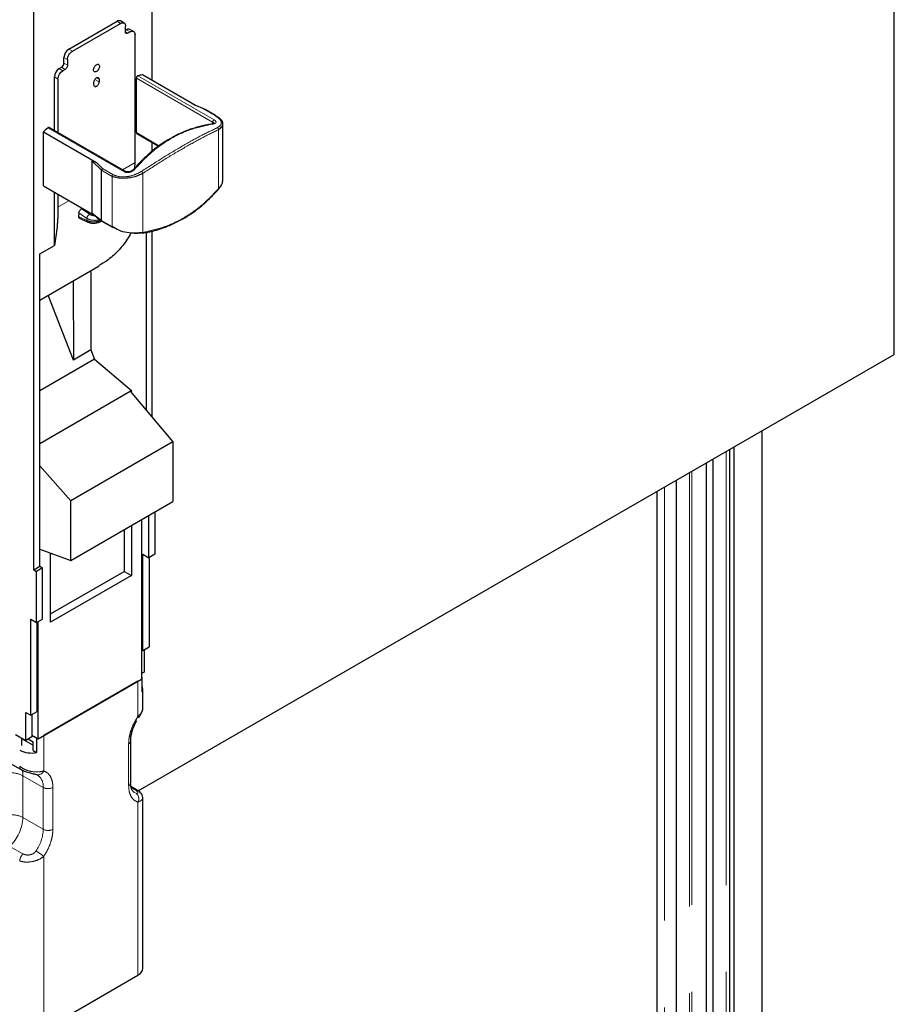
# Model space of a CAD drawing. Units: millimetres. Extents: x 3126 to 8638, y 1690 to 6003.
# Drawn here: x 7642 to 7898, y 2665 to 2953 of the extents above; entities that cross this region are included whole.
import ezdxf

# ---------------------------------------------------------------- set-up
doc = ezdxf.new("R2010")
doc.units = ezdxf.units.MM
doc.header["$LTSCALE"] = 20
doc.linetypes.add('PHANTOM', pattern=[12.7, 6.35, -1.27, 1.27, -1.27, 1.27, -1.27])

msp = doc.modelspace()

# ---------------------------------------------------------------- linework, layer by layer
at = {"color": 7, "linetype": 'Continuous', "lineweight": 25}
for p, q in [((7897.7, 2854.95), (7897.7, 3224.19)), ((7645.72, 2791.89), (7645.72, 3078.72)), ((7680.37, 2935.18), (7680.37, 3042.08)), ((7655.97, 2944.34), (7670.11, 2952.5)), ((7657.03, 2943.72), (7671.17, 2951.89)), ((7672.17, 2951.99), (7671.11, 2952.6)), ((7672.59, 2949.44), (7672.59, 2951.07)), ((7672.59, 2949.85), (7672.91, 2950.03)), ((7674.97, 2949.52), (7673.91, 2950.13)), ((7673.97, 2949.42), (7673.29, 2949.03)), ((7675.38, 2911.13), (7675.38, 2948.6)), ((7654.56, 2940.25), (7654.56, 2941.89)), ((7655.62, 2941.28), (7655.62, 2939.64)), ((7653.18, 2938.64), (7653.85, 2939.03)), ((7654.91, 2938.42), (7654.24, 2938.03)), ((7651.76, 2920.52), (7651.76, 2936.19)), ((7652.82, 2935.58), (7652.82, 2919.91)), ((7664.84, 2935.54), (7664.84, 2934.72)), ((7675.77, 2919.9), (7675.77, 2935.88)), ((7693.05, 2927.86), (7677.54, 2936.81)), ((7663.36, 2933.86), (7663.36, 2934.68)), ((7698.95, 2924.87), (7695.89, 2926.63)), ((7672.55, 2908.52), (7650.21, 2921.42)), ((7701.1, 2906.38), (7701.1, 2922.52)), ((7648.55, 2904.28), (7648.55, 2920.08)), ((7648.55, 2920.08), (7664.06, 2911.12)), ((7675.87, 2919.67), (7682.46, 2915.87)), ((7680.37, 2914.39), (7680.37, 2917.08)), ((7662.84, 2896.32), (7662.84, 2911.53)), ((7675.31, 2909.48), (7675.38, 2911.13)), ((7665.59, 2894.19), (7665.59, 2908.85)), ((7665.59, 2908.85), (7665.59, 2908.85)), ((7648.55, 2904.28), (7664.06, 2895.32)), ((7651.76, 2886.82), (7651.76, 2902.42)), ((7652.82, 2901.81), (7652.82, 2898.1)), ((7658.93, 2896.38), (7658.83, 2895.36)), ((7659.7, 2897.56), (7659.93, 2897.7)), ((7658.91, 2894.96), (7661.55, 2893.7)), ((7665.31, 2893.88), (7665.59, 2894.04)), ((7665.59, 2894.19), (7665.59, 2894.19)), ((7665.69, 2893.96), (7668.75, 2892.19)), ((7669.89, 2891.72), (7668.89, 2892.18)), ((7678.6, 2890.64), (7678.6, 2838.69)), ((7680.37, 2836.59), (7680.37, 2891.02)), ((7647.48, 2884.35), (7651.76, 2886.82)), ((7647.48, 2792.91), (7647.48, 2884.35)), ((7647.48, 2870.84), (7664.85, 2880.86)), ((7662.47, 2879.49), (7662.47, 2856.25)), ((7657.28, 2876.49), (7657.35, 2853.29)), ((7657.35, 2853.29), (7649.94, 2872.25)), ((7662.47, 2856.25), (7657.35, 2853.29)), ((7662.47, 2856.25), (7663.53, 2853.51)), ((7676.31, 2727.14), (7897.7, 2854.95)), ((7663.53, 2853.51), (7647.48, 2844.24)), ((7663.53, 2853.51), (7674.37, 2844.38)), ((7647.48, 2828.87), (7673.99, 2844.17)), ((7674.37, 2844.38), (7673.99, 2844.17)), ((7673.99, 2844.17), (7686.49, 2829.32)), ((7674.37, 2844.38), (7674.25, 2843.86)), ((7858.91, 2832.55), (7858.91, 2457.04)), ((7686.49, 2829.32), (7656.57, 2812.05)), ((7686.49, 2829.32), (7686.49, 2811.88)), ((7849.54, 2538.67), (7849.54, 2827.14)), ((7850.78, 2538.67), (7850.78, 2827.86)), ((7842.6, 2823.14), (7842.6, 2536.72)), ((7844.56, 2824.26), (7844.56, 2535.4)), ((7656.57, 2812.05), (7647.48, 2822.29)), ((7833.81, 2818.06), (7833.81, 2529.2)), ((7828.15, 2814.79), (7828.15, 2525.61)), ((7656.57, 2794.61), (7656.57, 2812.05)), ((7656.57, 2794.61), (7686.49, 2811.88)), ((7681.21, 2808.84), (7681.21, 2796.42)), ((7677.28, 2806.57), (7677.28, 2759.83)), ((7679.45, 2795.4), (7679.45, 2807.82)), ((7672.23, 2803.66), (7672.23, 2791.4)), ((7674.36, 2804.88), (7674.36, 2790.17)), ((7647.48, 2797.86), (7656.57, 2794.61)), ((7650.67, 2796.5), (7650.9, 2796.64)), ((7650.67, 2776.5), (7650.67, 2796.5)), ((7677.71, 2796.4), (7679.45, 2795.4)), ((7677.71, 2768.24), (7677.71, 2796.4)), ((7681.21, 2796.42), (7679.45, 2795.4)), ((7679.48, 2795.42), (7679.48, 2769.26)), ((7645.72, 2791.89), (7647.48, 2792.91)), ((7645.72, 2791.89), (7646.57, 2791.4)), ((7648.33, 2792.42), (7646.57, 2791.4)), ((7646.57, 2776.42), (7646.57, 2791.4)), ((7647.48, 2792.91), (7648.33, 2792.42)), ((7648.33, 2777.44), (7648.33, 2792.42)), ((7650.67, 2778.95), (7672.23, 2791.4)), ((7672.23, 2791.4), (7674.36, 2790.17)), ((7674.36, 2790.17), (7650.67, 2776.5)), ((7644.83, 2777.42), (7646.57, 2776.42)), ((7644.83, 2749.26), (7644.83, 2777.42)), ((7646.57, 2776.42), (7648.33, 2777.44)), ((7646.6, 2776.44), (7646.6, 2750.28)), ((7647.03, 2742.37), (7647.03, 2776.69)), ((7677.28, 2768.49), (7677.71, 2768.24)), ((7677.71, 2768.24), (7679.48, 2769.26)), ((7678.07, 2768.45), (7678.07, 2761.91)), ((7647.03, 2742.37), (7677.28, 2759.83)), ((7678.07, 2761.91), (7677.28, 2761.46)), ((7677.46, 2760.42), (7677.28, 2760.52)), ((7677.46, 2756.17), (7677.46, 2760.42)), ((7676.21, 2759.21), (7648.65, 2743.3)), ((7677.67, 2751.58), (7677.67, 2757)), ((7643.42, 2750.08), (7644.83, 2749.26)), ((7643.42, 2741.91), (7643.42, 2750.08)), ((7646.6, 2750.28), (7644.83, 2749.26)), ((7645.19, 2749.46), (7645.19, 2742.93)), ((7640.43, 2743.64), (7643.42, 2741.91)), ((7642.19, 2742.62), (7642.19, 2740.41)), ((7642.19, 2742.44), (7645.56, 2740.53)), ((7645.19, 2742.93), (7643.42, 2741.91)), ((7644.13, 2742.32), (7645.56, 2741.51)), ((7645.19, 2743.4), (7647.03, 2742.37)), ((7646.56, 2742.58), (7645.19, 2743.35)), ((7646.56, 2742.58), (7646.56, 2738.33)), ((7645.56, 2738.9), (7645.56, 2741.51)), ((7674.11, 2729.48), (7674.11, 2741.73)), ((7645.56, 2738.9), (7646.56, 2738.33)), ((7638.16, 2735.57), (7642.05, 2733.35)), ((7675.84, 2727.45), (7674.2, 2728.41)), ((7677.67, 2675.14), (7677.67, 2725.18)), ((7648.65, 2657.19), (7676.21, 2673.1))]:
    msp.add_line(p, q, dxfattribs=at)
at = {"color": 1, "linetype": 'PHANTOM', "lineweight": 18}
for p, q in [((7670.11, 2952.5), (7671.17, 2951.89)), ((7672.91, 2950.03), (7673.97, 2949.42)), ((7673.29, 2949.03), (7672.59, 2949.44)), ((7655.97, 2944.34), (7657.03, 2943.72)), ((7654.56, 2941.89), (7655.62, 2941.28)), ((7654.24, 2938.03), (7653.18, 2938.64)), ((7654.91, 2938.42), (7653.85, 2939.03)), ((7655.62, 2939.64), (7654.56, 2940.25)), ((7651.76, 2936.19), (7652.82, 2935.58)), ((7663.6, 2935.44), (7664.84, 2934.72)), ((7664.84, 2935.54), (7664.1, 2935.97)), ((7698.11, 2922.99), (7675.77, 2935.88)), ((7676.22, 2936.54), (7698.56, 2923.64)), ((7695.79, 2926.63), (7693.05, 2927.86)), ((7698.82, 2924.89), (7695.79, 2926.63)), ((7672.2, 2908.42), (7649.86, 2921.31)), ((7698.11, 2922.46), (7698.11, 2922.99)), ((7675.77, 2919.9), (7682.59, 2915.97)), ((7699.81, 2920.75), (7699.81, 2903.47)), ((7662.84, 2911.53), (7665.59, 2908.85)), ((7664.06, 2911.12), (7665.86, 2909.35)), ((7675.38, 2911.13), (7671.71, 2909.01)), ((7665.59, 2908.85), (7668.65, 2907.09)), ((7665.86, 2909.35), (7668.89, 2907.61)), ((7668.65, 2907.09), (7668.65, 2892.42)), ((7677.65, 2907.96), (7677.65, 2890.67)), ((7656.03, 2899.96), (7652.82, 2898.1)), ((7661.27, 2894.2), (7658.83, 2895.36)), ((7658.93, 2896.38), (7661.27, 2894.78)), ((7659.7, 2897.56), (7662.04, 2895.97)), ((7662.84, 2896.32), (7665.59, 2894.19)), ((7661.27, 2894.2), (7661.27, 2894.78)), ((7668.65, 2892.42), (7665.59, 2894.19)), ((7848.49, 2826.54), (7848.49, 2537.36)), ((7837.7, 2820.3), (7837.7, 2543.36)), ((7838.4, 2820.71), (7838.4, 2543.36)), ((7830.43, 2816.11), (7830.43, 2526.93)), ((7676.21, 2748.88), (7676.21, 2759.21)), ((7648.65, 2732.97), (7648.65, 2743.3)), ((7673.52, 2728.67), (7673.52, 2740.92)), ((7648.51, 2728.11), (7642.55, 2731.55)), ((7642.55, 2731.55), (7642.55, 2719.31)), ((7648.51, 2728.11), (7648.51, 2715.87)), ((7651.34, 2728.11), (7651.34, 2715.87)), ((7674.27, 2728.13), (7675.26, 2727.55)), ((7675.67, 2726.42), (7675.2, 2726.62)), ((7676.21, 2673.1), (7676.21, 2723.81)), ((7642.55, 2719.31), (7648.51, 2715.87)), ((7642.56, 2708.67), (7638.68, 2710.87)), ((7648.65, 2657.19), (7648.65, 2707.91))]:
    msp.add_line(p, q, dxfattribs=at)
at = {"color": 7, "linetype": 'Continuous', "lineweight": 25, "flags": 128}
msp.add_lwpolyline([(7677.28, 2760.13), (7677.36, 2760.25), (7677.46, 2760.42)], dxfattribs=at)
at = {"color": 1, "linetype": 'PHANTOM', "lineweight": 18, "flags": 128}
msp.add_lwpolyline([(7676.45, 2748.57), (7676.46, 2748.58), (7676.44, 2748.64), (7676.35, 2748.74), (7676.21, 2748.88)], dxfattribs=at)
at = {"color": 7, "linetype": 'Continuous', "lineweight": 25}
for centre, radius, start, end in [((7670.7, 2951.68), 1.01, 65.693, 125.6171), ((7673.49, 2949.21), 1.01, 65.693, 125.6171), ((7657.63, 2941.75), 3.07, 122.6055, 177.3945), ((7654.83, 2936.05), 3.07, 122.6055, 177.3945), ((7653.02, 2940.32), 1.54, 302.6055, 357.3945), ((7684.5, 2900.71), 36.77, 100.9154, 103.0063), ((7710.5, 2855.68), 89.36, 132.7332, 133.8899), ((7668.85, 2892.37), 0.196, 241.4356, 282.0893), ((7675.91, 2757), 1.76, 331.822, 28.178), ((7645.12, 2745.93), 7.73, 243.0394, 280.7038), ((7675.28, 2675.31), 2.4, 292.7742, 355.9057)]:
    msp.add_arc(centre, radius, start, end, dxfattribs=at)
at = {"color": 1, "linetype": 'PHANTOM', "lineweight": 18}
for centre, radius, start, end in [((7698.86, 2924.7), 0.196, 61.4356, 102.0893), ((7672.44, 2908.23), 0.306, 69.2858, 142.6309), ((7662.93, 2894.56), 1.67, 121.9908, 172.1113), ((7661.83, 2894.19), 0.558, 178.711, 239.8058), ((7668.89, 2892.4), 0.246, 173.6302, 235.0576), ((7673.15, 2741.8), 0.957, 292.7074, 356.2593), ((7639.16, 2725.19), 7.21, 61.9598, 91.1441), ((7636.96, 2731.67), 5.6, 358.8118, 18.4078), ((7647.02, 2733.58), 1.75, 255.9272, 339.3459), ((7644.39, 2728.46), 4.13, 355.2538, 53.434), ((7649.93, 2730.84), 3.07, 242.6097, 297.3903), ((7673.1, 2729.58), 1.01, 294.3747, 354.3052), ((7674.49, 2724.81), 1.99, 329.7259, 53.6051), ((7630.05, 2719.94), 12.52, 313.5789, 357.0863), ((7639.16, 2712.94), 7.21, 61.9598, 91.1441), ((7636.6, 2716.34), 11.93, 324.9727, 357.7049), ((7649.93, 2718.59), 3.07, 242.6097, 297.3903), ((7638.04, 2695.08), 16.65, 50.399, 60.0101)]:
    msp.add_arc(centre, radius, start, end, dxfattribs=at)
at = {"color": 7, "linetype": 'Continuous', "lineweight": 25}
for points in [[(7671.17, 2951.89), (7671.36, 2951.97), (7671.73, 2952.14), (7672.2, 2952.03), (7672.52, 2951.68), (7672.57, 2951.27), (7672.59, 2951.07)], [(7673.29, 2949.03), (7673.2, 2948.99), (7673.02, 2948.91), (7672.78, 2948.96), (7672.62, 2949.14), (7672.6, 2949.34), (7672.59, 2949.44)], [(7673.97, 2949.42), (7674.15, 2949.5), (7674.52, 2949.67), (7674.99, 2949.56), (7675.32, 2949.21), (7675.36, 2948.8), (7675.38, 2948.6)], [(7655.62, 2941.28), (7655.64, 2941.5), (7655.68, 2941.95), (7656.01, 2942.68), (7656.47, 2943.33), (7656.85, 2943.59), (7657.03, 2943.72)], [(7655.62, 2939.64), (7655.61, 2939.53), (7655.58, 2939.3), (7655.42, 2938.94), (7655.19, 2938.61), (7655, 2938.48), (7654.91, 2938.42)], [(7663.24, 2938.28), (7663.25, 2938.42), (7663.28, 2938.7), (7663.48, 2939.15), (7663.76, 2939.54), (7664.1, 2939.81), (7664.44, 2939.93), (7664.73, 2939.87), (7664.93, 2939.65), (7664.95, 2939.41), (7664.97, 2939.28)], [(7664.97, 2939.28), (7664.95, 2939.15), (7664.93, 2938.87), (7664.73, 2938.42), (7664.44, 2938.03), (7664.1, 2937.76), (7663.76, 2937.64), (7663.48, 2937.7), (7663.28, 2937.91), (7663.25, 2938.16), (7663.24, 2938.28)], [(7652.82, 2935.58), (7652.84, 2935.81), (7652.89, 2936.26), (7653.21, 2936.99), (7653.68, 2937.64), (7654.05, 2937.9), (7654.24, 2938.03)], [(7663.36, 2934.68), (7663.37, 2934.8), (7663.39, 2935.04), (7663.56, 2935.42), (7663.81, 2935.75), (7664.1, 2935.99), (7664.39, 2936.09), (7664.64, 2936.04), (7664.81, 2935.86), (7664.83, 2935.64), (7664.84, 2935.54)], [(7676.22, 2936.54), (7676.2, 2936.53), (7676.14, 2936.51), (7676.06, 2936.46), (7675.98, 2936.38), (7675.91, 2936.29), (7675.85, 2936.19), (7675.8, 2936.09), (7675.77, 2935.98), (7675.77, 2935.91), (7675.77, 2935.88)], [(7664.84, 2934.72), (7664.83, 2934.6), (7664.81, 2934.37), (7664.64, 2933.98), (7664.39, 2933.65), (7664.1, 2933.41), (7663.81, 2933.31), (7663.56, 2933.36), (7663.39, 2933.55), (7663.37, 2933.76), (7663.36, 2933.86)], [(7652.82, 2898.1), (7652.78, 2896.13), (7652.69, 2892.19), (7652.07, 2888.61), (7651.76, 2886.82)], [(7677.65, 2890.67), (7676.93, 2890.55), (7675.5, 2890.3), (7673, 2890.52), (7670.56, 2891.19), (7669.29, 2892.01), (7668.65, 2892.42)]]:
    msp.add_open_spline(points, degree=3, dxfattribs=at)
for points, knots in [([(7695.95, 2926.6), (7695.32, 2926.89), (7694.23, 2927.38), (7693.15, 2927.86), (7692.71, 2928.06)], [0, 0, 0, 0, 0.5878069, 1, 1, 1, 1]), ([(7695.79, 2926.63), (7695.8, 2926.63), (7695.81, 2926.63), (7695.83, 2926.64), (7695.87, 2926.64), (7695.9, 2926.62), (7695.91, 2926.61)], [0, 0, 0, 0, 0.069761, 0.192795, 0.598215, 1, 1, 1, 1]), ([(7700.77, 2923.39), (7700.69, 2923.52), (7700.46, 2923.84), (7699.86, 2924.31), (7699.26, 2924.68), (7698.97, 2924.86)], [0, 0, 0, 0, 0.247447, 0.627479, 1, 1, 1, 1]), ([(7650.21, 2921.41), (7650.2, 2921.42), (7650.16, 2921.44), (7650.1, 2921.44), (7650.02, 2921.42), (7649.94, 2921.38), (7649.89, 2921.34), (7649.86, 2921.31)], [0, 0, 0, 0, 0.135323, 0.351492, 0.567662, 0.783831, 1, 1, 1, 1]), ([(7698.12, 2922.46), (7697.39, 2922.33), (7696.11, 2922.12), (7694.33, 2921.69), (7692.79, 2921.25), (7691.3, 2920.75), (7689.84, 2920.19), (7688.41, 2919.57), (7687, 2918.88), (7684.01, 2917.25), (7681.32, 2915.34), (7678.93, 2913.23), (7678.1, 2912.46), (7677.26, 2911.62), (7676.2, 2910.52), (7675.44, 2909.64), (7674.97, 2909.1)], [0, 0, 0, 0, 0.083835, 0.145762, 0.205553, 0.263694, 0.321835, 0.379975, 0.438112, 0.496247, 0.756391, 0.797308, 0.838175, 0.877912, 0.924349, 1, 1, 1, 1]), ([(7698.28, 2922.41), (7698.25, 2922.43), (7698.18, 2922.47), (7698.12, 2922.45), (7698.1, 2922.44)], [0, 0, 0, 0, 0.591503, 1, 1, 1, 1]), ([(7698.54, 2922.61), (7698.54, 2922.6), (7698.54, 2922.59), (7698.39, 2922.51), (7698.21, 2922.48), (7698.12, 2922.46)], [0, 0, 0, 0, 0.426902, 0.696877, 1, 1, 1, 1]), ([(7699.81, 2920.75), (7700.22, 2921.06), (7701.04, 2921.67), (7701.16, 2922.77), (7700.9, 2923.55), (7700.41, 2923.84), (7700.39, 2923.85)], [0, 0, 0, 0, 0.328109, 0.656218, 0.984326, 1, 1, 1, 1]), ([(7701.1, 2922.53), (7701.08, 2922.75), (7701.05, 2923.05), (7700.83, 2923.32), (7700.77, 2923.39)], [0, 0, 0, 0, 0.738266, 1, 1, 1, 1]), ([(7675.77, 2919.9), (7675.77, 2919.87), (7675.77, 2919.81), (7675.8, 2919.74), (7675.84, 2919.69), (7675.87, 2919.68), (7675.87, 2919.68)], [0, 0, 0, 0, 0.296385, 0.592769, 0.889154, 1, 1, 1, 1]), ([(7662.84, 2911.53), (7662.84, 2911.54), (7662.85, 2911.56), (7662.88, 2911.59), (7663.05, 2911.61), (7663.47, 2911.44), (7663.85, 2911.24), (7664.06, 2911.12)], [0, 0, 0, 0, 0.023085, 0.048827, 0.117512, 0.498975, 1, 1, 1, 1]), ([(7665.86, 2909.35), (7665.86, 2909.35), (7665.83, 2909.32), (7665.75, 2909.25), (7665.67, 2909.12), (7665.6, 2908.98), (7665.6, 2908.89), (7665.59, 2908.85)], [0, 0, 0, 0, 0.025201, 0.226422, 0.500104, 0.759891, 1, 1, 1, 1]), ([(7674.97, 2909.1), (7674.89, 2909.02), (7674.74, 2908.87), (7674.45, 2908.68), (7674.14, 2908.53), (7673.8, 2908.43), (7673.46, 2908.37), (7673.13, 2908.36), (7672.81, 2908.4), (7672.64, 2908.48), (7672.55, 2908.52)], [0, 0, 0, 0, 0.129823, 0.256379, 0.380896, 0.503906, 0.625892, 0.747796, 0.871402, 1, 1, 1, 1]), ([(7701.03, 2906.39), (7701.01, 2905.94), (7700.99, 2904.91), (7700.24, 2903.99), (7699.81, 2903.47)], [0, 0, 0, 0, 0.43227, 1, 1, 1, 1]), ([(7677.44, 2890.42), (7678.1, 2890.53), (7679.15, 2890.72), (7680.55, 2891.06), (7681.67, 2891.37), (7682.77, 2891.7), (7683.78, 2892.05), (7684.95, 2892.49), (7686.29, 2893.05), (7687.86, 2893.8), (7689.27, 2894.56), (7690.53, 2895.31), (7691.65, 2896.03), (7692.78, 2896.82), (7693.87, 2897.64), (7694.81, 2898.4), (7695.65, 2899.12), (7696.4, 2899.8), (7697.28, 2900.63), (7698.41, 2901.76), (7699.26, 2902.72), (7699.78, 2903.31)], [0, 0, 0, 0, 0.077699, 0.124868, 0.167689, 0.213318, 0.257896, 0.292194, 0.358776, 0.425778, 0.492253, 0.543015, 0.593775, 0.644549, 0.698671, 0.74726, 0.780383, 0.82333, 0.860036, 0.914247, 1, 1, 1, 1]), ([(7699.81, 2903.47), (7699.82, 2903.43), (7699.82, 2903.36), (7699.79, 2903.33), (7699.78, 2903.32)], [0, 0, 0, 0, 0.633341, 1, 1, 1, 1]), ([(7658.83, 2895.36), (7658.83, 2895.3), (7658.82, 2895.2), (7658.86, 2895.05), (7658.92, 2894.95), (7658.99, 2894.93), (7659, 2894.92)], [0, 0, 0, 0, 0.296969, 0.46952, 0.936966, 1, 1, 1, 1]), ([(7658.93, 2896.38), (7658.95, 2896.48), (7658.98, 2896.7), (7659.17, 2897.05), (7659.41, 2897.37), (7659.6, 2897.5), (7659.7, 2897.56)], [0, 0, 0, 0, 0.25, 0.5, 0.75, 1, 1, 1, 1]), ([(7663.27, 2895.84), (7663.21, 2895.89), (7663.1, 2895.97), (7662.96, 2896.11), (7662.88, 2896.22), (7662.85, 2896.28), (7662.84, 2896.31), (7662.84, 2896.32)], [0, 0, 0, 0, 0.3561216, 0.7036618, 0.8761656, 0.9412831, 1, 1, 1, 1]), ([(7663.27, 2895.84), (7663.66, 2895.54), (7664.47, 2894.9), (7665.29, 2894.27), (7665.72, 2893.94)], [0, 0, 0, 0, 0.471902, 1, 1, 1, 1]), ([(7661.55, 2893.7), (7661.82, 2893.6), (7662.37, 2893.4), (7663.43, 2893.35), (7664.49, 2893.5), (7665.04, 2893.76), (7665.31, 2893.88)], [0, 0, 0, 0, 0.243061, 0.499755, 0.756644, 1, 1, 1, 1]), ([(7665.59, 2894.19), (7665.6, 2894.15), (7665.61, 2894.07), (7665.65, 2893.99), (7665.7, 2893.96), (7665.72, 2893.95)], [0, 0, 0, 0, 0.379093, 0.789318, 1, 1, 1, 1]), ([(7674.2, 2890.52), (7673.85, 2889.89), (7672.75, 2887.88), (7670.38, 2885.13), (7667.6, 2882.53), (7665.58, 2881.38), (7664.8, 2880.94)], [0, 0, 0, 0, 0.149311, 0.472216, 0.79512, 1, 1, 1, 1]), ([(7677.27, 2890.46), (7676.62, 2890.39), (7675.78, 2890.28), (7674.81, 2890.44), (7674.6, 2890.47)], [0, 0, 0, 0, 0.779163, 1, 1, 1, 1]), ([(7676.45, 2748.58), (7676.6, 2748.8), (7676.91, 2749.25), (7677.3, 2749.96), (7677.6, 2750.74), (7677.65, 2751.29), (7677.67, 2751.57)], [0, 0, 0, 0, 0.224152, 0.468582, 0.728143, 1, 1, 1, 1]), ([(7674.11, 2741.74), (7674.12, 2742.04), (7674.14, 2742.67), (7674.32, 2743.74), (7674.59, 2744.75), (7674.93, 2745.69), (7675.34, 2746.65), (7675.7, 2747.32), (7675.91, 2747.7)], [0, 0, 0, 0, 0.174836, 0.357729, 0.538042, 0.670474, 0.809264, 1, 1, 1, 1]), ([(7642.05, 2733.35), (7642.45, 2733.15), (7643.25, 2732.75), (7644.64, 2732.38), (7645.72, 2732.13), (7646.41, 2731.96), (7646.65, 2731.88), (7646.77, 2731.85)], [0, 0, 0, 0, 0.260327, 0.523729, 0.772541, 0.888724, 1, 1, 1, 1]), ([(7646.6, 2731.88), (7646.63, 2731.87), (7646.73, 2731.85), (7646.79, 2731.8), (7646.84, 2731.77)], [0, 0, 0, 0, 0.379326, 1, 1, 1, 1]), ([(7675.2, 2726.65), (7675.1, 2726.7), (7674.89, 2726.82), (7674.61, 2727.18), (7674.34, 2727.73), (7674.17, 2728.49), (7674.09, 2729.09), (7674.11, 2729.46), (7674.11, 2729.49)], [0, 0, 0, 0, 0.182297, 0.393625, 0.593898, 0.790749, 0.985683, 1, 1, 1, 1]), ([(7677.67, 2725.19), (7677.63, 2725.44), (7677.54, 2725.93), (7677.07, 2726.52), (7676.51, 2727.04), (7676.06, 2727.32), (7675.84, 2727.45)], [0, 0, 0, 0, 0.2854117, 0.548094, 0.7869735, 1, 1, 1, 1])]:
    msp.add_open_spline(points, degree=3, knots=knots, dxfattribs=at)
at = {"color": 1, "linetype": 'PHANTOM', "lineweight": 18}
for points, knots in [([(7699.49, 2921.37), (7699.86, 2921.59), (7700.59, 2922.05), (7700.74, 2922.94), (7700.26, 2923.91), (7699.29, 2924.56), (7698.82, 2924.89)], [0, 0, 0, 0, 0.251053, 0.502683, 0.752045, 1, 1, 1, 1]), ([(7698.28, 2922.41), (7696.12, 2921.97), (7691.78, 2921.08), (7685.7, 2918.2), (7680.07, 2914.32), (7676.86, 2910.85), (7675.26, 2909.12)], [0, 0, 0, 0, 0.250011, 0.5, 0.749989, 1, 1, 1, 1]), ([(7677.27, 2908.54), (7679.36, 2909.89), (7683.53, 2912.58), (7689.38, 2916.07), (7694.82, 2919.1), (7697.93, 2920.61), (7699.49, 2921.37)], [0, 0, 0, 0, 0.250009, 0.5, 0.749991, 1, 1, 1, 1]), ([(7698.11, 2922.99), (7698.18, 2922.96), (7698.32, 2922.91), (7698.46, 2922.81), (7698.54, 2922.7), (7698.54, 2922.64), (7698.54, 2922.61)], [0, 0, 0, 0, 0.275793, 0.551586, 0.827379, 1, 1, 1, 1]), ([(7698.56, 2923.64), (7698.66, 2923.58), (7698.85, 2923.46), (7699.02, 2923.26), (7699.11, 2923.07), (7699.11, 2922.84), (7698.94, 2922.63), (7698.62, 2922.48), (7698.39, 2922.43), (7698.28, 2922.41)], [0, 0, 0, 0, 0.1220801, 0.2475857, 0.3705075, 0.497215, 0.7485643, 0.8763319, 1, 1, 1, 1]), ([(7699.49, 2921.37), (7699.54, 2921.34), (7699.64, 2921.28), (7699.75, 2921.12), (7699.82, 2920.93), (7699.81, 2920.81), (7699.81, 2920.75)], [0, 0, 0, 0, 0.240625, 0.5, 0.759376, 1, 1, 1, 1]), ([(7677.65, 2907.96), (7679.74, 2909.31), (7683.9, 2911.99), (7689.73, 2915.46), (7695.15, 2918.48), (7698.25, 2919.99), (7699.81, 2920.75)], [0, 0, 0, 0, 0.251116, 0.5, 0.748885, 1, 1, 1, 1]), ([(7668.89, 2907.61), (7669.49, 2907.36), (7670.71, 2906.85), (7672.99, 2906.92), (7675.29, 2907.44), (7676.61, 2908.17), (7677.27, 2908.54)], [0, 0, 0, 0, 0.247955, 0.497317, 0.748947, 1, 1, 1, 1]), ([(7675.26, 2909.12), (7675.17, 2909.03), (7674.99, 2908.84), (7674.51, 2908.53), (7673.94, 2908.31), (7673.36, 2908.21), (7672.93, 2908.2), (7672.53, 2908.26), (7672.31, 2908.37), (7672.2, 2908.42)], [0, 0, 0, 0, 0.123662, 0.251435, 0.502785, 0.629472, 0.752414, 0.877907, 1, 1, 1, 1]), ([(7674.97, 2909.09), (7674.98, 2909.1), (7675.01, 2909.15), (7675.11, 2909.16), (7675.21, 2909.13), (7675.26, 2909.12)], [0, 0, 0, 0, 0.2059318, 0.6177954, 1, 1, 1, 1]), ([(7677.27, 2908.54), (7677.31, 2908.51), (7677.39, 2908.43), (7677.5, 2908.27), (7677.6, 2908.1), (7677.63, 2908.01), (7677.65, 2907.96)], [0, 0, 0, 0, 0.240625, 0.5, 0.759376, 1, 1, 1, 1]), ([(7677.65, 2890.67), (7679.74, 2891.13), (7683.9, 2892.03), (7689.73, 2894.81), (7695.15, 2898.52), (7698.25, 2901.81), (7699.81, 2903.47)], [0, 0, 0, 0, 0.251115, 0.5, 0.748884, 1, 1, 1, 1]), ([(7662.04, 2895.97), (7662.14, 2895.91), (7662.33, 2895.79), (7662.8, 2895.63), (7663.26, 2895.53), (7663.57, 2895.56), (7663.63, 2895.56)], [0, 0, 0, 0, 0.221852, 0.449809, 0.899565, 1, 1, 1, 1]), ([(7661.27, 2894.78), (7661.58, 2894.63), (7662.2, 2894.32), (7663.39, 2894.17), (7664.4, 2894.22), (7664.87, 2894.41), (7665.03, 2894.47)], [0, 0, 0, 0, 0.285521, 0.571042, 0.856563, 1, 1, 1, 1]), ([(7665.31, 2894.26), (7665.07, 2894.14), (7664.51, 2893.86), (7663.39, 2893.72), (7662.2, 2893.81), (7661.58, 2894.07), (7661.27, 2894.2)], [0, 0, 0, 0, 0.208706, 0.472471, 0.736235, 1, 1, 1, 1]), ([(7665.31, 2893.89), (7665.31, 2893.89), (7665.39, 2893.91), (7665.46, 2894), (7665.48, 2894.11), (7665.48, 2894.13)], [0, 0, 0, 0, 0.089008, 0.84524, 1, 1, 1, 1]), ([(7677.44, 2890.43), (7677.46, 2890.43), (7677.52, 2890.43), (7677.6, 2890.52), (7677.63, 2890.62), (7677.65, 2890.67)], [0, 0, 0, 0, 0.218419, 0.623865, 1, 1, 1, 1]), ([(7676.21, 2748.88), (7676.6, 2749.28), (7677.38, 2750.09), (7677.8, 2751.1), (7677.67, 2751.58), (7677.67, 2751.58)], [0, 0, 0, 0, 0.497256, 0.994513, 1, 1, 1, 1]), ([(7673.52, 2740.92), (7673.55, 2741.54), (7673.62, 2742.81), (7674.18, 2744.88), (7675.02, 2746.96), (7675.82, 2748.24), (7676.21, 2748.88)], [0, 0, 0, 0, 0.246793, 0.5, 0.753207, 1, 1, 1, 1]), ([(7642.06, 2733.37), (7642.01, 2733.4), (7641.84, 2733.48), (7641.67, 2733.79), (7641.63, 2734.12), (7641.61, 2734.28)], [0, 0, 0, 0, 0.216713, 0.617867, 1, 1, 1, 1]), ([(7648.65, 2732.97), (7649.05, 2732.79), (7649.84, 2732.42), (7650.68, 2731.32), (7651.24, 2729.89), (7651.31, 2728.7), (7651.34, 2728.11)], [0, 0, 0, 0, 0.246793, 0.5, 0.753207, 1, 1, 1, 1]), ([(7676.21, 2723.81), (7675.82, 2723.99), (7675.02, 2724.36), (7674.18, 2725.46), (7673.62, 2726.89), (7673.55, 2728.08), (7673.52, 2728.67)], [0, 0, 0, 0, 0.246793, 0.5, 0.753207, 1, 1, 1, 1]), ([(7675.83, 2727.43), (7675.78, 2727.47), (7675.63, 2727.57), (7675.41, 2727.56), (7675.26, 2727.55)], [0, 0, 0, 0, 0.344204, 1, 1, 1, 1]), ([(7675.26, 2727.55), (7675.5, 2727.39), (7675.96, 2727.07), (7676.23, 2726.62), (7676.18, 2726.39), (7675.95, 2726.34), (7675.76, 2726.39), (7675.67, 2726.42)], [0, 0, 0, 0, 0.252015, 0.505016, 0.753066, 0.878134, 1, 1, 1, 1]), ([(7677.67, 2725.19), (7677.67, 2725.18), (7677.8, 2724.92), (7677.38, 2724.36), (7676.6, 2724), (7676.21, 2723.81)], [0, 0, 0, 0, 0.008231, 0.504116, 1, 1, 1, 1]), ([(7651.34, 2715.87), (7651.31, 2715.24), (7651.24, 2713.97), (7650.68, 2711.9), (7649.84, 2709.82), (7649.05, 2708.54), (7648.65, 2707.91)], [0, 0, 0, 0, 0.246793, 0.5, 0.753207, 1, 1, 1, 1]), ([(7641.61, 2706.56), (7641.63, 2706.73), (7641.67, 2707.08), (7641.88, 2707.66), (7642.19, 2708.22), (7642.44, 2708.52), (7642.56, 2708.67)], [0, 0, 0, 0, 0.243923, 0.499988, 0.756059, 1, 1, 1, 1]), ([(7646.36, 2709.5), (7646.25, 2709.35), (7646.03, 2709.07), (7645.43, 2708.63), (7644.55, 2708.33), (7643.45, 2708.3), (7642.86, 2708.55), (7642.56, 2708.67)], [0, 0, 0, 0, 0.121861, 0.246934, 0.494984, 0.747985, 1, 1, 1, 1])]:
    msp.add_open_spline(points, degree=3, knots=knots, dxfattribs=at)
for points in [[(7698.56, 2923.64), (7698.54, 2923.63), (7698.48, 2923.61), (7698.4, 2923.56), (7698.32, 2923.49), (7698.25, 2923.4), (7698.19, 2923.3), (7698.14, 2923.19), (7698.11, 2923.08), (7698.11, 2923.02), (7698.11, 2922.99)], [(7668.65, 2907.09), (7669.29, 2906.9), (7670.56, 2906.51), (7673, 2906.5), (7675.5, 2906.93), (7676.93, 2907.62), (7677.65, 2907.96)], [(7668.89, 2907.61), (7668.85, 2907.57), (7668.79, 2907.5), (7668.71, 2907.36), (7668.66, 2907.22), (7668.65, 2907.13), (7668.65, 2907.09)], [(7641.61, 2734.28), (7642.13, 2733.94), (7643.17, 2733.25), (7645.14, 2732.72), (7647.12, 2732.59), (7648.14, 2732.84), (7648.65, 2732.97)], [(7648.65, 2707.91), (7648.14, 2707.56), (7647.12, 2706.87), (7645.14, 2706.33), (7643.17, 2706.19), (7642.13, 2706.44), (7641.61, 2706.56)]]:
    msp.add_open_spline(points, degree=3, dxfattribs=at)

doc.saveas('drawing.dxf')
